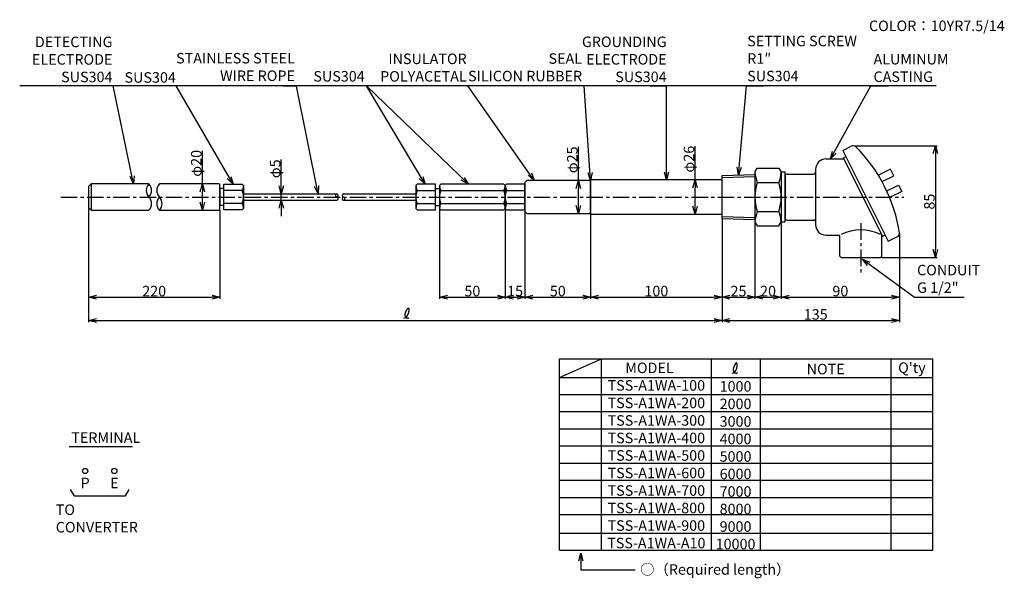
# Model space of a CAD drawing. Extents: x -127 to 622, y 125 to 550.
import ezdxf

# ---------------------------------------------------------------- set-up
doc = ezdxf.new("R2010")
doc.units = 0
doc.linetypes.add('CENTER', pattern=[2, 1.25, -0.25, 0.25, -0.25])
doc.layers.get('0').update_dxf_attribs({"linetype": 'CONTINUOUS'})
doc.layers.get('DEFPOINTS').update_dxf_attribs({"linetype": 'CONTINUOUS'})
for name, color, linetype in [('下書線', 2, 'CONTINUOUS'), ('中心線', 4, 'CENTER'), ('外形線', 7, 'CONTINUOUS'), ('寸法線', 1, 'CONTINUOUS'), ('細線', 6, 'CONTINUOUS')]:
    doc.layers.add(name, color=color, linetype=linetype)
doc.styles.get("Standard").update_dxf_attribs({"font": 'ISOCP', "bigfont": 'bigfont.shx'})
doc.dimstyles.new('ISO-25', dxfattribs={"dimtxt": 2.5, "dimasz": 2.5, "dimexe": 1.25, "dimexo": 0.625, "dimtad": 1, "dimtih": 1, "dimdec": 4, "dimtxsty": 'STANDARD', "dimcen": 2.5, "dimazin": 3, "dimtfac": 1, "dimtdec": 4, "dimtmove": 0, "dimatfit": 3, "dimtvp": 1, "dimtolj": 1, "dimtzin": 0})

# ---------------------------------------------------------------- blocks, each defined once
blk = doc.blocks.new('_OPEN30')
at = {"color": 0, "linetype": 'BYBLOCK'}
for p, q in [((-1, 0.27), (0, 0)), ((0, 0), (-1, -0.27)), ((0, 0), (-1, 0))]:
    blk.add_line(p, q, dxfattribs=at)
blk = doc.blocks.new('*D6')
at = {"layer": 'DEFPOINTS', "color": 0, "ltscale": 10}
for p in [(242.47, 406.34), (257.47, 404.04), (257.47, 338.85)]:
    blk.add_point(p, dxfattribs=at)
at = {"layer": '寸法線', "color": 0, "ltscale": 10}
for p, q in [((242.47, 405.71), (242.47, 337.6)), ((257.47, 403.41), (257.47, 337.6)), ((248.47, 338.85), (251.47, 338.85))]:
    blk.add_line(p, q, dxfattribs=at)
at = {"layer": '寸法線', "color": 0, "ltscale": 10, "xscale": 6, "yscale": 6, "zscale": 6, "rotation": 180}
blk.add_blockref('_OPEN30', (242.47, 338.85), dxfattribs=at)
at = {"layer": '寸法線', "color": 0, "ltscale": 10, "xscale": 6, "yscale": 6, "zscale": 6}
blk.add_blockref('_OPEN30', (257.47, 338.85), dxfattribs=at)
at = {"layer": '寸法線', "color": 0, "ltscale": 10, "insert": (249.97, 343.47), "char_height": 8, "attachment_point": 5}
blk.add_mtext('\\A1;15', dxfattribs=at)
blk = doc.blocks.new('*D7')
at = {"layer": 'DEFPOINTS', "color": 0, "ltscale": 10}
for p in [(192.47, 406.34), (242.47, 406.34), (242.47, 338.85)]:
    blk.add_point(p, dxfattribs=at)
at = {"layer": '寸法線', "color": 0, "ltscale": 10}
for p, q in [((192.47, 405.71), (192.47, 337.6)), ((242.47, 405.71), (242.47, 337.6)), ((198.47, 338.85), (236.47, 338.85))]:
    blk.add_line(p, q, dxfattribs=at)
at = {"layer": '寸法線', "color": 0, "ltscale": 10, "xscale": 6, "yscale": 6, "zscale": 6, "rotation": 180}
blk.add_blockref('_OPEN30', (192.47, 338.85), dxfattribs=at)
at = {"layer": '寸法線', "color": 0, "ltscale": 10, "xscale": 6, "yscale": 6, "zscale": 6}
blk.add_blockref('_OPEN30', (242.47, 338.85), dxfattribs=at)
at = {"layer": '寸法線', "color": 0, "ltscale": 10, "insert": (217.47, 343.47), "char_height": 8, "attachment_point": 5}
blk.add_mtext('\\A1;50', dxfattribs=at)
blk = doc.blocks.new('*D8')
at = {"layer": 'DEFPOINTS', "color": 0, "ltscale": 10}
for p in [(-74.63, 407.04), (25.37, 405.54), (25.37, 338.85)]:
    blk.add_point(p, dxfattribs=at)
at = {"layer": '寸法線', "color": 0, "ltscale": 10}
for p, q in [((-74.63, 406.41), (-74.63, 337.6)), ((25.37, 404.91), (25.37, 337.6)), ((-68.63, 338.85), (19.37, 338.85))]:
    blk.add_line(p, q, dxfattribs=at)
at = {"layer": '寸法線', "color": 0, "ltscale": 10, "xscale": 6, "yscale": 6, "zscale": 6, "rotation": 180}
blk.add_blockref('_OPEN30', (-74.63, 338.85), dxfattribs=at)
at = {"layer": '寸法線', "color": 0, "ltscale": 10, "xscale": 6, "yscale": 6, "zscale": 6}
blk.add_blockref('_OPEN30', (25.37, 338.85), dxfattribs=at)
at = {"layer": '寸法線', "color": 0, "ltscale": 10, "insert": (-24.63, 343.47), "char_height": 8, "attachment_point": 5}
blk.add_mtext('\\A1;220', dxfattribs=at)
blk = doc.blocks.new('*D9')
at = {"layer": 'DEFPOINTS', "color": 0}
for p in [(-74.63, 407.04), (407.47, 399.29), (407.47, 321.09)]:
    blk.add_point(p, dxfattribs=at)
at = {"layer": '寸法線', "color": 0, "ltscale": 10}
for p, q in [((-74.63, 406.41), (-74.63, 319.84)), ((407.47, 398.66), (407.47, 319.84)), ((-68.63, 321.09), (401.47, 321.09))]:
    blk.add_line(p, q, dxfattribs=at)
at = {"layer": '寸法線', "color": 0, "xscale": 6, "yscale": 6, "zscale": 6, "rotation": 180}
blk.add_blockref('_OPEN30', (-74.63, 321.09), dxfattribs=at)
at = {"layer": '寸法線', "color": 0, "xscale": 6, "yscale": 6, "zscale": 6}
blk.add_blockref('_OPEN30', (407.47, 321.09), dxfattribs=at)
blk = doc.blocks.new('*D10')
at = {"layer": 'DEFPOINTS', "color": 0, "ltscale": 10}
for p in [(407.47, 428.04), (386.91, 402.04), (407.47, 402.04)]:
    blk.add_point(p, dxfattribs=at)
at = {"layer": '寸法線', "color": 0, "ltscale": 10}
for p, q in [((386.91, 428.04), (386.91, 453.69)), ((386.91, 408.04), (386.91, 422.04))]:
    blk.add_line(p, q, dxfattribs=at)
at = {"layer": '寸法線', "color": 0, "ltscale": 10, "xscale": 6, "yscale": 6, "zscale": 6}
for p, rotation in [((386.91, 428.04), 90), ((386.91, 402.04), 270)]:
    blk.add_blockref('_OPEN30', p, dxfattribs=dict(at, rotation=rotation))
at = {"layer": '寸法線', "color": 0, "ltscale": 10, "insert": (382.28, 443.86), "char_height": 8, "attachment_point": 5, "rotation": 90}
blk.add_mtext('\\A1;φ26', dxfattribs=at)
blk = doc.blocks.new('*D11')
at = {"layer": 'DEFPOINTS', "color": 0, "ltscale": 10}
for p in [(307.47, 427.54), (298.12, 402.54), (307.47, 402.54)]:
    blk.add_point(p, dxfattribs=at)
at = {"layer": '寸法線', "color": 0, "ltscale": 10}
for p, q in [((298.12, 427.54), (298.12, 453.12)), ((298.12, 408.54), (298.12, 421.54))]:
    blk.add_line(p, q, dxfattribs=at)
at = {"layer": '寸法線', "color": 0, "ltscale": 10, "xscale": 6, "yscale": 6, "zscale": 6}
for p, rotation in [((298.12, 427.54), 90), ((298.12, 402.54), 270)]:
    blk.add_blockref('_OPEN30', p, dxfattribs=dict(at, rotation=rotation))
at = {"layer": '寸法線', "color": 0, "ltscale": 10, "insert": (293.5, 443.33), "char_height": 8, "attachment_point": 5, "rotation": 90}
blk.add_mtext('\\A1;φ25', dxfattribs=at)
blk = doc.blocks.new('*D12')
at = {"layer": 'DEFPOINTS', "color": 0, "ltscale": 10}
for p in [(43.37, 417.54), (43.37, 412.54), (72.03, 412.54)]:
    blk.add_point(p, dxfattribs=at)
at = {"layer": '寸法線', "color": 0, "ltscale": 10}
for p, q in [((72.03, 423.54), (72.03, 443.52)), ((72.03, 412.54), (72.03, 417.54)), ((72.03, 406.54), (72.03, 400.54))]:
    blk.add_line(p, q, dxfattribs=at)
at = {"layer": '寸法線', "color": 0, "ltscale": 10, "xscale": 6, "yscale": 6, "zscale": 6}
for p, rotation in [((72.03, 417.54), 270), ((72.03, 412.54), 90)]:
    blk.add_blockref('_OPEN30', p, dxfattribs=dict(at, rotation=rotation))
at = {"layer": '寸法線', "color": 0, "ltscale": 10, "insert": (67.4, 436.53), "char_height": 8, "attachment_point": 5, "rotation": 90}
blk.add_mtext('\\A1;φ5', dxfattribs=at)
blk = doc.blocks.new('*D13')
at = {"layer": 'DEFPOINTS', "color": 0, "ltscale": 10}
for p in [(24.87, 425.04), (12.03, 405.04), (24.87, 405.04)]:
    blk.add_point(p, dxfattribs=at)
at = {"layer": '寸法線', "color": 0, "ltscale": 10}
for p, q in [((12.03, 425.04), (12.03, 450.29)), ((12.03, 411.04), (12.03, 419.04))]:
    blk.add_line(p, q, dxfattribs=at)
at = {"layer": '寸法線', "color": 0, "ltscale": 10, "xscale": 6, "yscale": 6, "zscale": 6}
for p, rotation in [((12.03, 425.04), 90), ((12.03, 405.04), 270)]:
    blk.add_blockref('_OPEN30', p, dxfattribs=dict(at, rotation=rotation))
at = {"layer": '寸法線', "color": 0, "ltscale": 10, "insert": (7.4, 440.67), "char_height": 8, "attachment_point": 5, "rotation": 90}
blk.add_mtext('\\A1;φ20', dxfattribs=at)
blk = doc.blocks.new('*D14')
at = {"layer": 'DEFPOINTS', "color": 0, "ltscale": 10}
for p in [(257.47, 404.04), (307.47, 402.54), (307.47, 338.85)]:
    blk.add_point(p, dxfattribs=at)
at = {"layer": '寸法線', "color": 0, "ltscale": 10}
for p, q in [((257.47, 403.41), (257.47, 337.6)), ((307.47, 401.91), (307.47, 337.6)), ((263.47, 338.85), (301.47, 338.85))]:
    blk.add_line(p, q, dxfattribs=at)
at = {"layer": '寸法線', "color": 0, "ltscale": 10, "xscale": 6, "yscale": 6, "zscale": 6, "rotation": 180}
blk.add_blockref('_OPEN30', (257.47, 338.85), dxfattribs=at)
at = {"layer": '寸法線', "color": 0, "ltscale": 10, "xscale": 6, "yscale": 6, "zscale": 6}
blk.add_blockref('_OPEN30', (307.47, 338.85), dxfattribs=at)
at = {"layer": '寸法線', "color": 0, "ltscale": 10, "insert": (282.47, 343.47), "char_height": 8, "attachment_point": 5}
blk.add_mtext('\\A1;50', dxfattribs=at)
blk = doc.blocks.new('*D15')
at = {"layer": 'DEFPOINTS', "color": 0, "ltscale": 10}
for p in [(307.47, 402.54), (407.47, 399.29), (407.47, 338.85)]:
    blk.add_point(p, dxfattribs=at)
at = {"layer": '寸法線', "color": 0, "ltscale": 10}
for p, q in [((307.47, 401.91), (307.47, 337.6)), ((407.47, 398.66), (407.47, 337.6)), ((313.47, 338.85), (401.47, 338.85))]:
    blk.add_line(p, q, dxfattribs=at)
at = {"layer": '寸法線', "color": 0, "ltscale": 10, "xscale": 6, "yscale": 6, "zscale": 6, "rotation": 180}
blk.add_blockref('_OPEN30', (307.47, 338.85), dxfattribs=at)
at = {"layer": '寸法線', "color": 0, "ltscale": 10, "xscale": 6, "yscale": 6, "zscale": 6}
blk.add_blockref('_OPEN30', (407.47, 338.85), dxfattribs=at)
at = {"layer": '寸法線', "color": 0, "ltscale": 10, "insert": (357.47, 343.47), "char_height": 8, "attachment_point": 5}
blk.add_mtext('\\A1;100', dxfattribs=at)
blk = doc.blocks.new('*D16')
at = {"layer": 'DEFPOINTS', "color": 0, "ltscale": 10}
for p in [(407.47, 399.29), (432.47, 396.04), (432.47, 338.85)]:
    blk.add_point(p, dxfattribs=at)
at = {"layer": '寸法線', "color": 0, "ltscale": 10}
for p, q in [((407.47, 398.66), (407.47, 337.6)), ((432.47, 395.41), (432.47, 337.6)), ((413.47, 338.85), (426.47, 338.85))]:
    blk.add_line(p, q, dxfattribs=at)
at = {"layer": '寸法線', "color": 0, "ltscale": 10, "xscale": 6, "yscale": 6, "zscale": 6, "rotation": 180}
blk.add_blockref('_OPEN30', (407.47, 338.85), dxfattribs=at)
at = {"layer": '寸法線', "color": 0, "ltscale": 10, "xscale": 6, "yscale": 6, "zscale": 6}
blk.add_blockref('_OPEN30', (432.47, 338.85), dxfattribs=at)
at = {"layer": '寸法線', "color": 0, "ltscale": 10, "insert": (419.97, 343.47), "char_height": 8, "attachment_point": 5}
blk.add_mtext('\\A1;25', dxfattribs=at)
blk = doc.blocks.new('*D18')
at = {"layer": 'DEFPOINTS', "color": 0, "ltscale": 10}
for p in [(432.47, 396.04), (452.47, 396.04), (452.47, 338.85)]:
    blk.add_point(p, dxfattribs=at)
at = {"layer": '寸法線', "color": 0, "ltscale": 10}
for p, q in [((432.47, 395.41), (432.47, 337.6)), ((452.47, 395.41), (452.47, 337.6)), ((438.47, 338.85), (446.47, 338.85))]:
    blk.add_line(p, q, dxfattribs=at)
at = {"layer": '寸法線', "color": 0, "ltscale": 10, "xscale": 6, "yscale": 6, "zscale": 6, "rotation": 180}
blk.add_blockref('_OPEN30', (432.47, 338.85), dxfattribs=at)
at = {"layer": '寸法線', "color": 0, "ltscale": 10, "xscale": 6, "yscale": 6, "zscale": 6}
blk.add_blockref('_OPEN30', (452.47, 338.85), dxfattribs=at)
at = {"layer": '寸法線', "color": 0, "ltscale": 10, "insert": (442.47, 343.47), "char_height": 8, "attachment_point": 5}
blk.add_mtext('\\A1;20', dxfattribs=at)
blk = doc.blocks.new('*D46')
at = {"layer": 'DEFPOINTS', "color": 0, "ltscale": 10}
for p in [(507.59, 454.04), (528.11, 369.04), (569.83, 369.04)]:
    blk.add_point(p, dxfattribs=at)
at = {"layer": '寸法線', "color": 0, "ltscale": 10}
for p, q in [((508.21, 454.04), (571.08, 454.04)), ((569.83, 448.04), (569.83, 375.04)), ((528.73, 369.04), (571.08, 369.04))]:
    blk.add_line(p, q, dxfattribs=at)
at = {"layer": '寸法線', "color": 0, "ltscale": 10, "xscale": 6, "yscale": 6, "zscale": 6}
for p, rotation in [((569.83, 454.04), 90), ((569.83, 369.04), 270)]:
    blk.add_blockref('_OPEN30', p, dxfattribs=dict(at, rotation=rotation))
at = {"layer": '寸法線', "color": 0, "ltscale": 10, "insert": (565.2, 411.54), "char_height": 8, "attachment_point": 5, "rotation": 90}
blk.add_mtext('\\A1;85', dxfattribs=at)
blk = doc.blocks.new('*D48')
at = {"layer": 'DEFPOINTS', "color": 0}
for p in [(542.47, 388.03), (407.47, 338.85), (542.47, 321.09)]:
    blk.add_point(p, dxfattribs=at)
at = {"layer": '寸法線', "color": 0, "ltscale": 10}
for p, q in [((542.47, 387.41), (542.47, 319.84)), ((407.47, 338.22), (407.47, 319.84)), ((413.47, 321.09), (536.47, 321.09))]:
    blk.add_line(p, q, dxfattribs=at)
at = {"layer": '寸法線', "color": 0, "xscale": 6, "yscale": 6, "zscale": 6, "rotation": 180}
blk.add_blockref('_OPEN30', (407.47, 321.09), dxfattribs=at)
at = {"layer": '寸法線', "color": 0, "xscale": 6, "yscale": 6, "zscale": 6}
blk.add_blockref('_OPEN30', (542.47, 321.09), dxfattribs=at)
at = {"layer": '寸法線', "color": 0, "ltscale": 10, "insert": (478.74, 325.72), "char_height": 8, "attachment_point": 5}
blk.add_mtext('\\A1;135', dxfattribs=at)
blk = doc.blocks.new('*D50')
at = {"layer": 'DEFPOINTS', "color": 0}
for p in [(452.47, 396.04), (542.47, 369.04), (542.47, 338.85)]:
    blk.add_point(p, dxfattribs=at)
at = {"layer": '寸法線', "color": 0, "ltscale": 10}
for p, q in [((452.47, 395.41), (452.47, 337.6)), ((542.47, 368.41), (542.47, 337.6)), ((458.47, 338.85), (536.47, 338.85))]:
    blk.add_line(p, q, dxfattribs=at)
at = {"layer": '寸法線', "color": 0, "xscale": 6, "yscale": 6, "zscale": 6, "rotation": 180}
blk.add_blockref('_OPEN30', (452.47, 338.85), dxfattribs=at)
at = {"layer": '寸法線', "color": 0, "xscale": 6, "yscale": 6, "zscale": 6}
blk.add_blockref('_OPEN30', (542.47, 338.85), dxfattribs=at)
at = {"layer": '寸法線', "color": 0, "ltscale": 10, "insert": (497.47, 343.47), "char_height": 8, "attachment_point": 5}
blk.add_mtext('\\A1;90', dxfattribs=at)

msp = doc.modelspace()

# ---------------------------------------------------------------- linework, layer by layer
at = {"layer": '下書線'}
msp.add_line((570.44, 499.54), (-126.96, 499.54), dxfattribs=at)
at = {"layer": '中心線', "ltscale": 10}
for p, q in [((-95.74, 415.04), (545.66, 415.04)), ((513.11, 395.04), (513.11, 356.03))]:
    msp.add_line(p, q, dxfattribs=at)
at = {"layer": '外形線', "ltscale": 10}
for p, q in [((499.33, 450.55), (505.78, 453.76)), ((499.33, 450.55), (533.79, 381.44)), ((486.61, 444.04), (500.15, 444.04)), ((456.97, 432.54), (477.11, 432.54)), ((456.97, 397.54), (477.11, 397.54)), ((486.61, 386.04), (496.11, 386.04))]:
    msp.add_line(p, q, dxfattribs=at)
at = {"layer": '外形線'}
for p, q in [((499.74, 444.94), (501.65, 445.89)), ((529.56, 385.13), (499.74, 444.94)), ((501.65, 445.89), (531.47, 386.09)), ((432.47, 434.04), (434.16, 436.98)), ((434.16, 436.98), (450.77, 436.98)), ((450.77, 436.98), (452.47, 434.04)), ((478.61, 436.04), (478.61, 394.04)), ((535.68, 436.2), (526.45, 431.6)), ((538.14, 431.28), (535.68, 436.2)), ((407.47, 431.34), (432.47, 432.12)), ((407.47, 398.74), (407.47, 431.34)), ((432.47, 434.04), (432.47, 396.04)), ((452.47, 434.04), (452.47, 396.04)), ((455.47, 431.04), (455.47, 399.04)), ((529.19, 426.82), (538.14, 431.28)), ((25.37, 421.54), (25.37, 408.54)), ((28.37, 421.54), (25.37, 421.54)), ((189.47, 421.54), (192.47, 421.54)), ((192.47, 421.54), (192.47, 408.54)), ((532.76, 419.66), (541.71, 424.12)), ((541.71, 424.12), (544.16, 419.2)), ((43.37, 417.54), (43.37, 412.54)), ((43.37, 417.54), (114.36, 417.54)), ((43.37, 412.54), (114.36, 412.54)), ((119.36, 417.54), (174.47, 417.54)), ((119.36, 412.54), (174.47, 412.54)), ((174.47, 417.54), (174.47, 412.54)), ((544.16, 419.2), (534.93, 414.59)), ((28.37, 408.54), (25.37, 408.54)), ((189.47, 408.54), (192.47, 408.54)), ((407.47, 398.74), (432.47, 397.96)), ((432.47, 396.04), (434.16, 393.1)), ((434.16, 393.1), (450.77, 393.1)), ((450.77, 393.1), (452.47, 396.04)), ((497.11, 370.04), (497.11, 385.04)), ((529.11, 370.04), (529.11, 386.04)), ((529.56, 385.13), (531.47, 386.09)), ((533.79, 381.44), (540.83, 384.95)), ((497.11, 370.04), (498.11, 369.04)), ((498.11, 369.04), (528.11, 369.04)), ((528.11, 369.04), (529.11, 370.04))]:
    msp.add_line(p, q, dxfattribs=at)
for points in [[(258.97, 402.54), (307.47, 402.54), (307.47, 427.54), (258.97, 427.54), (257.47, 426.04), (257.47, 404.04)], [(307.97, 402.04), (407.47, 402.04), (407.47, 428.04), (307.97, 428.04), (307.47, 427.54), (307.47, 402.54)], [(452.47, 396.04), (455.47, 396.04), (455.47, 434.04), (452.47, 434.04)], [(42.37, 405.34), (28.37, 405.34), (28.37, 424.74), (42.37, 424.74), (43.37, 423.74), (43.37, 406.34)], [(175.47, 405.34), (189.47, 405.34), (189.47, 424.74), (175.47, 424.74), (174.47, 423.74), (174.47, 406.34)], [(193.47, 405.34), (241.47, 405.34), (242.47, 406.34), (242.47, 423.74), (241.47, 424.74), (193.47, 424.74), (192.47, 423.74), (192.47, 406.34)], [(243.47, 405.34), (257.47, 405.34), (257.47, 424.74), (243.47, 424.74), (242.47, 423.74), (242.47, 406.34)]]:
    msp.add_lwpolyline(points, close=True, dxfattribs=at)
for points in [[(-28.63, 425.04), (-72.63, 425.04), (-74.63, 423.04), (-74.63, 407.04), (-72.63, 405.04), (-28.63, 405.04)], [(-20.63, 405.04), (24.87, 405.04), (25.37, 405.54), (25.37, 424.54), (24.87, 425.04), (-20.63, 425.04)]]:
    msp.add_lwpolyline(points, dxfattribs=at)
for centre, radius, start, end in [((507.12, 451.08), 3, 45.30448, 116.5), ((486.61, 436.04), 8, 90, 180), ((456.97, 431.04), 1.5, 90, 180), ((477.11, 434.04), 1.5, 270, 0), ((456.97, 399.04), 1.5, 180, 270), ((477.11, 396.04), 1.5, 0, 90), ((486.61, 394.04), 8, 180, 270), ((496.11, 385.04), 1, 0, 90), ((539.49, 387.63), 3, 296.5, 7.69552)]:
    msp.add_arc(centre, radius, start, end, dxfattribs=at)
at = {"layer": '外形線', "ltscale": 10}
msp.add_arc((426.85, 370.3), 116.88, 8.4201, 45.18526, dxfattribs=at)
at = {"layer": '寸法線'}
for p, q in [((283.72, 291.87), (567.78, 291.87)), ((283.72, 146.27), (283.72, 291.87)), ((315.72, 146.27), (315.72, 291.87)), ((536.02, 146.27), (536.02, 291.87)), ((567.78, 146.27), (567.78, 291.87)), ((283.72, 277.8), (567.78, 277.8)), ((283.72, 264.75), (567.78, 264.75)), ((283.72, 251.7), (567.78, 251.7)), ((283.72, 238.65), (567.78, 238.65)), ((283.72, 225.59), (567.78, 225.59)), ((283.72, 212.54), (567.78, 212.54)), ((283.72, 199.49), (567.78, 199.49)), ((283.72, 186.44), (567.78, 186.44)), ((283.72, 173.38), (567.78, 173.38)), ((283.72, 159.32), (567.78, 159.32)), ((283.72, 146.27), (567.78, 146.27))]:
    msp.add_line(p, q, dxfattribs=at)
at = {"layer": '寸法線', "ltscale": 10}
for p, q in [((283.72, 277.8), (315.72, 291.87)), ((399.2, 291.87), (399.2, 146.27)), ((436.57, 291.87), (436.57, 146.27)), ((-89.35, 225.27), (-41.24, 225.27)), ((-88.55, 192.52), (-85.55, 187.72)), ((-85.55, 187.72), (-46.55, 187.72)), ((-46.55, 187.72), (-43.55, 192.52))]:
    msp.add_line(p, q, dxfattribs=at)
for centre in [(-77.15, 206.52), (-54.95, 206.52)]:
    msp.add_circle(centre, 2, dxfattribs=at)
for points in [[(165.41, 322.74), (166.46, 323.23), (169.22, 324.5), (169.89, 333.4), (165.95, 327), (166.12, 323.75), (168.2, 322.48), (169.11, 322.94), (169.5, 323.13)], [(415.07, 280.99), (416.13, 281.48), (418.89, 282.75), (419.55, 291.65), (415.62, 285.25), (415.79, 282), (417.86, 280.73), (418.78, 281.19), (419.16, 281.38)]]:
    msp.add_open_spline(points, degree=3, knots=[0, 0, 0, 0, 3.546054, 9.278996, 13.899701, 17.095397, 18.794705, 20.027047, 20.027047, 20.027047, 20.027047], dxfattribs=at)
at = {"layer": '細線'}
for p, q in [((407.47, 429.86), (432.47, 430.64)), ((-72.63, 425.04), (-72.63, 405.04)), ((42.37, 419.89), (28.37, 419.89)), ((175.47, 419.89), (189.47, 419.89)), ((193.47, 419.89), (241.47, 419.89)), ((243.47, 419.89), (257.47, 419.89)), ((434.16, 426.01), (450.77, 426.01)), ((42.37, 410.19), (28.37, 410.19)), ((175.47, 410.19), (189.47, 410.19)), ((193.47, 410.19), (241.47, 410.19)), ((243.47, 410.19), (257.47, 410.19)), ((407.47, 400.22), (432.47, 399.44)), ((434.16, 404.07), (450.77, 404.07))]:
    msp.add_line(p, q, dxfattribs=at)
for centre, radius, start, end in [((468.61, 437.48), 36.3, 185.44162, 198.4233), ((416.33, 437.48), 36.3, 341.5767, 354.55838), ((-23.38, 420.04), 7.25, 136.39718, 223.60282), ((-33.88, 420.04), 7.25, 316.39718, 43.60282), ((-15.38, 420.04), 7.25, 136.39718, 223.60282), ((31.11, 424.74), 12.26, 336.6994, 355.49915), ((31.11, 415.04), 12.26, 336.6994, 23.3006), ((186.73, 415.04), 12.26, 156.6994, 203.3006), ((186.73, 424.74), 12.26, 184.50085, 203.3006), ((204.73, 415.04), 12.26, 156.6994, 203.3006), ((204.73, 424.74), 12.26, 184.50085, 203.3006), ((230.21, 424.74), 12.26, 336.6994, 355.49915), ((230.21, 415.04), 12.26, 336.6994, 23.3006), ((254.73, 415.04), 12.26, 156.6994, 203.3006), ((254.73, 424.74), 12.26, 184.50085, 203.3006), ((468.77, 415.04), 36.3, 162.41205, 197.58795), ((416.16, 415.04), 36.3, 342.41205, 17.58795), ((-33.88, 410.04), 7.25, 316.39718, 43.60282), ((-15.38, 410.04), 7.25, 136.39718, 223.60282), ((-25.88, 410.04), 7.25, 316.39718, 43.60282), ((114.64, 416.29), 1.28, 102.68038, 257.31962), ((114.08, 416.29), 1.28, 282.68038, 77.31962), ((114.08, 413.79), 1.28, 282.68038, 77.31962), ((119.64, 416.29), 1.28, 102.68038, 257.31962), ((119.64, 413.79), 1.28, 102.68038, 257.31962), ((119.08, 413.79), 1.28, 282.68038, 77.31962), ((31.11, 405.34), 12.26, 4.50085, 23.3006), ((186.73, 405.34), 12.26, 156.6994, 175.49915), ((204.73, 405.34), 12.26, 156.6994, 175.49915), ((230.21, 405.34), 12.26, 4.50085, 23.3006), ((254.73, 405.34), 12.26, 156.6994, 175.49915), ((468.61, 392.6), 36.3, 161.5767, 174.55838), ((416.33, 392.6), 36.3, 5.44162, 18.4233), ((513.11, 356.03), 34.01, 63.82505, 116.16444)]:
    msp.add_arc(centre, radius, start, end, dxfattribs=at)

# ---------------------------------------------------------------- texts
at = {"layer": '寸法線'}
msp.add_text('COLOR：10YR7.5/14', height=8, dxfattribs=at).set_placement((519.24, 541.33))
at = {"layer": '寸法線', "ltscale": 10}
msp.add_text('○（Required length）', height=8, dxfattribs=at).set_placement((345.14, 127.6))
at = {"layer": '寸法線', "ltscale": 10, "char_height": 8}
for s, insert, attachment_point in [('DETECTING\\PELECTRODE\\PSUS304', (-56.36, 499.93), 9), ('GROUNDING\\PELECTRODE\\PSUS304', (365.27, 500), 9), ('SETTING SCREW\\PR1″\\PSUS304', (426.61, 500.59), 7), ('STAINLESS STEEL\\PWIRE ROPE', (82.47, 500.85), 9), ('SEAL\\PSILICON RUBBER', (300.94, 500.59), 9), ('INSULATOR\\PPOLYACETAL', (213.17, 500.37), 9), ('ALUMINUM\\PCASTING', (522.7, 500.1), 7), ('SUS304', (-8.13, 499.54), 9), ('SUS304', (135.54, 500.42), 9), ('CONDUIT\\PG 1/2"', (555.83, 339.6), 7)]:
    msp.add_mtext(s, dxfattribs=dict(at, insert=insert, attachment_point=attachment_point))
at = {"layer": '寸法線', "ltscale": 10, "char_height": 8, "attachment_point": 2}
for s, insert, width in [('MODEL', (352.22, 289.02), 72.9908), ('NOTE', (486.3, 288.13), 99.4504), ("Q'ty", (551.9, 289.18), 31.7563), ('\\PTSS-A1WA-100\\PTSS-A1WA-200\\PTSS-A1WA-300\\PTSS-A1WA-400\\PTSS-A1WA-500\\PTSS-A1WA-600\\PTSS-A1WA-700\\PTSS-A1WA-800\\PTSS-A1WA-900\\PTSS-A1WA-A10', (357.46, 289.02), 83.478), ('1000\\P2000\\P3000\\P4000\\P5000\\P6000\\P7000\\P8000\\P9000\\P10000', (417.73, 274.95), 104.9407), ('P', (-77.15, 201.4), 5.5801), ('E', (-54.95, 201.4), 5.5801)]:
    msp.add_mtext(s, dxfattribs=dict(at, insert=insert, width=width))
at = {"layer": '寸法線', "color": 1, "ltscale": 10, "char_height": 8, "attachment_point": 1}
for s, insert, width in [('TERMINAL', (-87.68, 235.93), 55.3936), ('TO CONVERTER', (-99.51, 181.08), 74.4434)]:
    msp.add_mtext(s, dxfattribs=dict(at, insert=insert, width=width))

# ---------------------------------------------------------------- dimensions: what is measured, and where the dimension line sits
at = {"layer": '寸法線', "ltscale": 10}
for base, p1, p2, picture, middle in [((12.03, 405.04), (24.87, 425.04), (24.87, 405.04), '*D13', (12.03, 440.67)), ((298.12, 402.54), (307.47, 427.54), (307.47, 402.54), '*D11', (298.12, 443.33)), ((386.91, 402.04), (407.47, 428.04), (407.47, 402.04), '*D10', (386.91, 443.86)), ((72.03, 412.54), (43.37, 417.54), (43.37, 412.54), '*D12', (72.03, 436.53))]:
    dim = msp.add_linear_dim(base=base, p1=p1, p2=p2, angle=90, text='φ<>', dimstyle='ISO-25', override={"dimtxt": 8, "dimasz": 6, "dimtih": 0, "dimdec": 1, "dimblk": 'OPEN30', "dimse1": 1, "dimse2": 1, "dimtp": 0.1, "dimtm": 0.1, "dimtdec": 1, "dimldrblk": 'OPEN30'}, dxfattribs=at)
    dim.commit()
    dim.dimension.update_dxf_attribs({"geometry": picture, "text_midpoint": middle, "dimtype": 160})
dim = msp.add_linear_dim(base=(569.83, 369.04), p1=(507.59, 454.04), p2=(528.11, 369.04), angle=90, dimstyle='ISO-25', override={"dimtxt": 8, "dimasz": 6, "dimtih": 0, "dimdec": 1, "dimblk": 'OPEN30', "dimtp": 0.1, "dimtm": 0.1, "dimtdec": 1, "dimldrblk": 'OPEN30'}, dxfattribs=at)
dim.commit()
dim.dimension.update_dxf_attribs({"geometry": '*D46', "text_midpoint": (565.2, 411.54)})
for base, p2, text, picture, middle in [((25.37, 338.85), (25.37, 405.54), '220', '*D8', (-24.63, 343.47)), ((407.47, 321.09), (407.47, 399.29), ' ', '*D9', (166.42, 325.72))]:
    dim = msp.add_linear_dim(base=base, p1=(-74.63, 407.04), p2=p2, text=text, dimstyle='ISO-25', override={"dimtxt": 8, "dimasz": 6, "dimtih": 0, "dimdec": 1, "dimblk": 'OPEN30', "dimtp": 0.1, "dimtm": 0.1, "dimtdec": 1, "dimldrblk": 'OPEN30'}, dxfattribs=at)
    dim.commit()
    dim.dimension.update_dxf_attribs({"geometry": picture, "text_midpoint": middle})
for base, p1, p2, picture, middle in [((242.47, 338.85), (192.47, 406.34), (242.47, 406.34), '*D7', (217.47, 343.47)), ((257.47, 338.85), (242.47, 406.34), (257.47, 404.04), '*D6', (249.97, 343.47)), ((307.47, 338.85), (257.47, 404.04), (307.47, 402.54), '*D14', (282.47, 343.47)), ((407.47, 338.85), (307.47, 402.54), (407.47, 399.29), '*D15', (357.47, 343.47)), ((432.47, 338.85), (407.47, 399.29), (432.47, 396.04), '*D16', (419.97, 343.47)), ((452.47, 338.85), (432.47, 396.04), (452.47, 396.04), '*D18', (442.47, 343.47)), ((542.47, 338.85), (452.47, 396.04), (542.47, 369.04), '*D50', (497.47, 343.47))]:
    dim = msp.add_linear_dim(base=base, p1=p1, p2=p2, dimstyle='ISO-25', override={"dimtxt": 8, "dimasz": 6, "dimtih": 0, "dimdec": 1, "dimblk": 'OPEN30', "dimtp": 0.1, "dimtm": 0.1, "dimtdec": 1, "dimldrblk": 'OPEN30'}, dxfattribs=at)
    dim.commit()
    dim.dimension.update_dxf_attribs({"geometry": picture, "text_midpoint": middle})
dim = msp.add_linear_dim(base=(542.47, 321.09), p1=(407.47, 338.85), p2=(542.47, 388.03), dimstyle='ISO-25', override={"dimtxt": 8, "dimasz": 6, "dimtih": 0, "dimdec": 1, "dimblk": 'OPEN30', "dimtp": 0.1, "dimtm": 0.1, "dimtdec": 1, "dimldrblk": 'OPEN30'}, dxfattribs=at)
dim.commit()
dim.dimension.update_dxf_attribs({"geometry": '*D48', "text_midpoint": (478.74, 321.09), "dimtype": 160})

# ---------------------------------------------------------------- leaders
for points in [[(-40.26, 425.04), (-55.89, 499.54), (-64.94, 499.54)], [(35.37, 424.74), (-7.93, 499.54), (-16.98, 499.54)], [(100.17, 417.54), (83.65, 499.51), (73.4, 499.51)], [(214.44, 424.74), (136.91, 499.54), (125.19, 499.54)], [(181.44, 424.74), (136.91, 499.54)], [(264.61, 427.57), (213.92, 499.54), (200.17, 499.54)], [(307.47, 427.54), (302.63, 499.54), (290.94, 499.54)], [(365.23, 428.04), (365.23, 499.5), (352.84, 499.5)], [(419.97, 431.73), (426.06, 499.54), (438.88, 499.54)], [(489.98, 444.04), (520.65, 499.54), (533.78, 499.54)], [(514.2, 367.7), (553.82, 338.85), (591.61, 338.85)], [(300.01, 144.09), (300.01, 131.35), (341.36, 131.35)]]:
    msp.add_leader(points, dimstyle='ISO-25', override={"dimtxt": 8, "dimasz": 6, "dimgap": 0.625, "dimtad": 0, "dimtih": 0, "dimdec": 1, "dimtp": 0.1, "dimtm": 0.1, "dimtdec": 1, "dimldrblk": 'OPEN30'}, dxfattribs=at)

doc.saveas('drawing.dxf')
